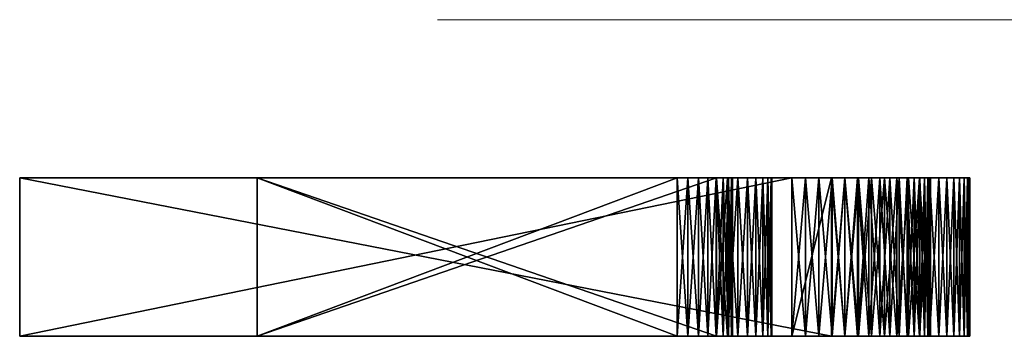
# Model space of a CAD drawing. Extents: x -736 to -309, y -475 to -468.
# Drawn here: x -736 to -724, y -472 to -468 of the extents above; entities that cross this region are included whole.
import ezdxf

# ---------------------------------------------------------------- set-up
doc = ezdxf.new("R2010")
doc.units = 0
doc.layers.add('DOOR', color=7, linetype='CONTINUOUS', lineweight=0, true_color=0x9dfc82)
doc.layers.add('Logo', color=7, linetype='CONTINUOUS', true_color=0x99ebff)

msp = doc.modelspace()

# ---------------------------------------------------------------- linework, layer by layer
at = {"layer": 'DOOR', "extrusion": (0, -1, 0)}
msp.add_line((-730.972, -468, 837.392), (-308.972, -468, 837.392), dxfattribs=at)

# ---------------------------------------------------------------- meshes
at = {"layer": 'Logo'}
mesh = msp.add_polyface(dxfattribs=at)
corners = [(-726.499, -471.996, 956.566), (-733.249, -471.996, 954.316), (-727.948, -471.996, 954.316), (-736.249, -471.996, 956.566), (-727.448, -471.996, 949.316), (-733.249, -471.996, 949.316), (-725.999, -471.996, 947.066), (-736.249, -471.996, 947.066), (-733.249, -471.996, 950.816), (-727.948, -471.996, 952.816), (-726.499, -471.996, 951.816), (-733.249, -471.996, 952.816), (-733.249, -469.996, 952.816), (-727.948, -469.996, 952.816), (-733.249, -469.996, 950.816), (-727.448, -469.996, 950.816), (-725.999, -469.996, 947.066), (-736.249, -469.996, 947.066), (-733.249, -469.996, 949.316), (-736.249, -469.996, 956.566), (-733.249, -469.996, 954.316), (-726.499, -469.996, 956.566), (-727.948, -469.996, 954.316), (-727.448, -471.996, 950.816), (-727.448, -469.996, 949.316)]
mesh.append_faces([[corners[k] for k in face] for face in [(0, 1, 2, 0), (0, 3, 1, 0), (4, 5, 6, 4), (5, 7, 6, 5), (8, 7, 5, 8), (9, 8, 10, 9), (9, 11, 8, 9), (11, 7, 8, 11), (11, 3, 7, 11), (1, 3, 11, 1), (12, 13, 14, 12), (13, 15, 14, 13), (16, 17, 18, 16), (14, 19, 12, 14), (19, 20, 12, 19), (14, 17, 19, 14), (14, 18, 17, 14), (19, 21, 20, 19), (21, 22, 20, 21), (3, 21, 19, 3), (3, 0, 21, 3), (7, 19, 17, 7), (7, 3, 19, 7), (6, 17, 16, 6), (6, 7, 17, 6), (14, 15, 8, 14), (15, 23, 8, 15), (18, 14, 5, 18), (14, 8, 5, 14), (24, 18, 4, 24), (18, 5, 4, 18), (20, 22, 1, 20), (22, 2, 1, 22), (12, 20, 11, 12), (20, 1, 11, 20), (13, 12, 9, 13), (12, 11, 9, 12)]], dxfattribs={"vtx3": -1})
mesh = msp.add_polyface(dxfattribs=at)
corners = [(-727.812, -471.996, 954.303), (-726.499, -471.996, 956.566), (-727.948, -471.996, 954.316), (-727.679, -471.996, 954.263), (-727.558, -471.996, 954.198), (-726.499, -471.996, 951.816), (-733.249, -471.996, 950.816), (-727.448, -471.996, 950.816), (-727.812, -469.996, 952.83), (-727.679, -469.996, 952.869), (-726.499, -469.996, 951.816), (-727.558, -469.996, 952.934), (-727.679, -469.996, 954.263), (-727.812, -469.996, 954.303), (-726.499, -469.996, 956.566), (-727.948, -469.996, 954.316), (-727.448, -469.996, 950.816), (-727.948, -469.996, 952.816), (-725.999, -469.996, 947.066), (-733.249, -469.996, 949.316), (-727.448, -469.996, 949.316), (-727.312, -469.996, 949.33), (-727.448, -471.996, 949.316), (-727.312, -471.996, 949.33), (-727.312, -471.996, 950.803), (-727.312, -469.996, 950.803), (-727.558, -469.996, 954.198), (-727.452, -471.996, 954.111), (-727.452, -469.996, 954.111), (-727.366, -471.996, 954.005), (-727.366, -469.996, 954.005), (-727.3, -469.996, 953.884), (-727.3, -471.996, 953.884), (-727.366, -469.996, 953.127), (-727.366, -471.996, 953.127), (-727.3, -471.996, 953.248), (-727.452, -471.996, 953.021), (-727.452, -469.996, 953.021), (-727.558, -471.996, 952.934), (-727.679, -471.996, 952.869), (-727.812, -471.996, 952.83), (-727.948, -471.996, 952.816)]
mesh.append_faces([[corners[k] for k in face] for face in [(0, 1, 2, 0), (0, 3, 1, 0), (3, 4, 1, 3), (5, 6, 7, 5), (8, 9, 10, 8), (9, 11, 10, 9), (12, 13, 14, 12), (13, 15, 14, 13), (16, 17, 8, 16), (18, 19, 20, 18), (21, 22, 23, 21), (21, 20, 22, 21), (24, 16, 25, 24), (24, 7, 16, 24), (0, 15, 13, 0), (0, 2, 15, 0), (0, 12, 3, 0), (0, 13, 12, 0), (26, 3, 12, 26), (26, 4, 3, 26), (27, 26, 28, 27), (27, 4, 26, 27), (29, 28, 30, 29), (29, 27, 28, 29), (29, 31, 32, 29), (29, 30, 31, 29), (33, 34, 35, 33), (36, 33, 37, 36), (36, 34, 33, 36), (38, 37, 11, 38), (38, 36, 37, 38), (38, 9, 39, 38), (38, 11, 9, 38), (8, 39, 9, 8), (8, 40, 39, 8), (8, 41, 40, 8), (8, 17, 41, 8)]], dxfattribs={"vtx3": -1})
mesh = msp.add_polyface(dxfattribs=at)
corners = [(-727.558, -471.996, 954.198), (-727.452, -471.996, 954.111), (-726.499, -471.996, 956.566), (-726.327, -471.996, 956.558), (-726.156, -471.996, 956.533), (-725.991, -471.996, 956.491), (-727.366, -471.996, 954.005), (-725.144, -471.996, 955.926), (-726.499, -471.996, 951.816), (-727.058, -471.996, 950.698), (-726.952, -471.996, 950.611), (-727.179, -471.996, 950.763), (-727.312, -471.996, 950.803), (-727.448, -471.996, 950.816), (-727.812, -471.996, 952.83), (-727.948, -471.996, 952.816), (-727.679, -471.996, 952.869), (-727.558, -471.996, 952.934), (-727.452, -471.996, 953.021), (-727.366, -471.996, 953.127), (-727.3, -471.996, 953.248), (-726.761, -471.996, 949.88), (-726.749, -469.996, 950.016), (-726.761, -469.996, 949.88), (-726.749, -471.996, 950.016), (-726.8, -469.996, 949.748), (-726.8, -471.996, 949.748), (-726.866, -469.996, 949.627), (-726.866, -471.996, 949.627), (-726.952, -471.996, 949.521), (-726.952, -469.996, 949.521), (-727.058, -471.996, 949.434), (-727.058, -469.996, 949.434), (-727.179, -469.996, 949.369), (-727.179, -471.996, 949.369), (-727.312, -469.996, 949.33), (-727.312, -471.996, 949.33), (-726.749, -471.996, 950.116), (-727.179, -469.996, 950.763), (-727.312, -469.996, 950.803), (-727.058, -469.996, 950.698), (-726.952, -469.996, 950.611), (-726.866, -471.996, 950.505), (-726.8, -469.996, 950.384), (-726.8, -471.996, 950.384), (-727.261, -471.996, 953.38), (-727.249, -471.996, 953.516), (-727.249, -469.996, 953.516), (-727.3, -469.996, 953.248)]
mesh.append_faces([[corners[k] for k in face] for face in [(0, 1, 2, 0), (1, 3, 2, 1), (1, 4, 3, 1), (1, 5, 4, 1), (1, 6, 7, 1), (8, 9, 10, 8), (8, 11, 9, 8), (8, 12, 11, 8), (8, 13, 12, 8), (8, 14, 15, 8), (8, 16, 14, 8), (8, 17, 16, 8), (8, 18, 17, 8), (8, 19, 18, 8), (8, 20, 19, 8), (21, 22, 23, 21), (21, 24, 22, 21), (21, 25, 26, 21), (21, 23, 25, 21), (27, 28, 26, 27), (29, 27, 30, 29), (29, 28, 27, 29), (31, 30, 32, 31), (31, 29, 30, 31), (31, 33, 34, 31), (31, 32, 33, 31), (35, 36, 34, 35), (22, 24, 37, 22), (12, 38, 11, 12), (12, 39, 38, 12), (40, 9, 11, 40), (10, 40, 41, 10), (10, 9, 40, 10), (42, 10, 41, 42), (42, 43, 44, 42), (45, 46, 47, 45), (45, 48, 20, 45)]], dxfattribs={"vtx3": -1})
mesh = msp.add_polyface(dxfattribs=at)
corners = [(-726.866, -469.996, 950.505), (-726.952, -469.996, 950.611), (-726.499, -469.996, 951.816), (-727.058, -469.996, 950.698), (-727.179, -469.996, 950.763), (-727.312, -469.996, 950.803), (-727.448, -469.996, 950.816), (-727.812, -469.996, 952.83), (-727.558, -469.996, 952.934), (-727.452, -469.996, 953.021), (-727.366, -469.996, 953.127), (-727.3, -469.996, 953.248), (-726.327, -469.996, 951.825), (-726.156, -469.996, 951.85), (-727.261, -469.996, 953.38), (-725.671, -469.996, 952.023), (-727.366, -469.996, 954.005), (-727.452, -469.996, 954.111), (-725.144, -469.996, 955.926), (-726.156, -469.996, 956.533), (-725.991, -469.996, 956.491), (-726.327, -469.996, 956.558), (-726.499, -469.996, 956.566), (-727.558, -469.996, 954.198), (-727.679, -469.996, 954.263), (-726.866, -469.996, 949.627), (-726.8, -471.996, 949.748), (-726.8, -469.996, 949.748), (-727.312, -469.996, 949.33), (-727.179, -471.996, 949.369), (-727.179, -469.996, 949.369), (-726.749, -469.996, 950.116), (-726.749, -469.996, 950.016), (-726.749, -471.996, 950.116), (-727.179, -471.996, 950.763), (-726.866, -471.996, 950.505), (-726.8, -469.996, 950.384), (-726.761, -469.996, 950.253), (-726.8, -471.996, 950.384), (-726.761, -471.996, 950.253), (-727.261, -469.996, 953.753), (-727.3, -471.996, 953.884), (-727.3, -469.996, 953.884), (-727.261, -471.996, 953.753), (-727.249, -471.996, 953.616), (-727.249, -469.996, 953.616), (-727.261, -471.996, 953.38), (-727.249, -469.996, 953.516), (-727.3, -471.996, 953.248), (-727.249, -471.996, 953.516)]
mesh.append_faces([[corners[k] for k in face] for face in [(0, 1, 2, 0), (1, 3, 2, 1), (3, 4, 2, 3), (4, 5, 2, 4), (5, 6, 2, 5), (6, 7, 2, 6), (8, 9, 2, 8), (9, 10, 2, 9), (10, 11, 2, 10), (11, 12, 2, 11), (11, 13, 12, 11), (11, 14, 15, 11), (16, 17, 18, 16), (17, 19, 20, 17), (17, 21, 19, 17), (17, 22, 21, 17), (17, 23, 22, 17), (23, 24, 22, 23), (25, 26, 27, 25), (28, 29, 30, 28), (31, 32, 33, 31), (3, 34, 4, 3), (35, 1, 0, 35), (35, 0, 36, 35), (37, 38, 36, 37), (37, 39, 38, 37), (37, 33, 39, 37), (37, 31, 33, 37), (40, 41, 42, 40), (40, 43, 41, 40), (40, 44, 43, 40), (40, 45, 44, 40), (46, 47, 14, 46), (46, 14, 11, 46), (10, 48, 11, 10), (45, 47, 44, 45), (47, 49, 44, 47)]], dxfattribs={"vtx3": -1})
mesh = msp.add_polyface(dxfattribs=at)
corners = [(-727.452, -471.996, 954.111), (-725.827, -471.996, 956.433), (-725.991, -471.996, 956.491), (-725.671, -471.996, 956.359), (-725.527, -471.996, 956.271), (-725.386, -471.996, 956.169), (-725.261, -471.996, 956.054), (-725.144, -471.996, 955.926), (-727.366, -471.996, 954.005), (-725.042, -471.996, 955.788), (-724.952, -471.996, 955.641), (-724.882, -471.996, 955.486), (-724.823, -471.996, 955.324), (-724.781, -471.996, 955.158), (-724.757, -471.996, 954.988), (-724.749, -471.996, 954.816), (-727.3, -471.996, 953.884), (-727.261, -471.996, 953.753), (-727.249, -471.996, 953.616), (-724.749, -471.996, 953.566), (-725.827, -471.996, 951.808), (-725.999, -471.996, 951.816), (-726.8, -471.996, 950.384), (-726.866, -471.996, 950.505), (-726.499, -471.996, 951.816), (-726.952, -471.996, 950.611), (-726.749, -471.996, 950.016), (-724.249, -471.996, 950.066), (-726.749, -471.996, 950.116), (-725.999, -471.996, 947.066), (-727.312, -471.996, 949.33), (-727.448, -471.996, 949.316), (-727.179, -471.996, 949.369), (-727.058, -471.996, 949.434), (-726.952, -471.996, 949.521), (-725.827, -471.996, 947.075), (-725.656, -471.996, 947.1), (-727.249, -471.996, 953.516), (-726.327, -471.996, 951.825), (-727.3, -471.996, 953.248), (-726.156, -471.996, 951.85), (-725.991, -471.996, 951.891), (-725.827, -471.996, 951.949), (-725.671, -471.996, 952.023), (-727.261, -471.996, 953.38), (-724.952, -471.996, 952.741), (-726.499, -471.996, 956.566), (-726.327, -471.996, 956.558), (-726.327, -469.996, 956.558), (-725.999, -469.996, 951.816)]
mesh.append_faces([[corners[k] for k in face] for face in [(0, 1, 2, 0), (0, 3, 1, 0), (0, 4, 3, 0), (0, 5, 4, 0), (0, 6, 5, 0), (0, 7, 6, 0), (8, 9, 7, 8), (8, 10, 9, 8), (8, 11, 10, 8), (8, 12, 11, 8), (8, 13, 12, 8), (8, 14, 13, 8), (8, 15, 14, 8), (8, 16, 15, 8), (16, 17, 15, 16), (17, 18, 19, 17), (20, 21, 22, 20), (21, 23, 22, 21), (21, 24, 23, 21), (24, 25, 23, 24), (26, 27, 28, 26), (29, 30, 31, 29), (29, 32, 30, 29), (29, 33, 32, 29), (29, 34, 33, 29), (29, 35, 34, 29), (35, 36, 34, 35), (37, 19, 18, 37), (24, 38, 39, 24), (38, 40, 39, 38), (40, 41, 39, 40), (41, 42, 39, 41), (42, 43, 39, 42), (43, 44, 39, 43), (45, 37, 44, 45), (46, 47, 48, 46), (24, 21, 49, 24)]], dxfattribs={"vtx3": -1})
mesh = msp.add_polyface(dxfattribs=at)
corners = [(-727.3, -469.996, 953.248), (-725.827, -469.996, 951.949), (-725.991, -469.996, 951.891), (-725.671, -469.996, 952.023), (-727.261, -469.996, 953.38), (-725.527, -469.996, 952.111), (-725.386, -469.996, 952.213), (-725.261, -469.996, 952.329), (-725.144, -469.996, 952.456), (-725.042, -469.996, 952.594), (-724.952, -469.996, 952.741), (-727.249, -469.996, 953.516), (-724.882, -469.996, 952.896), (-724.823, -469.996, 953.058), (-724.781, -469.996, 953.225), (-724.757, -469.996, 953.395), (-724.749, -469.996, 953.566), (-727.249, -469.996, 953.616), (-725.999, -469.996, 947.066), (-727.058, -469.996, 949.434), (-726.952, -469.996, 949.521), (-727.179, -469.996, 949.369), (-727.312, -469.996, 949.33), (-727.448, -469.996, 949.316), (-727.261, -469.996, 953.753), (-724.749, -469.996, 954.816), (-727.3, -469.996, 953.884), (-727.366, -469.996, 954.005), (-724.757, -469.996, 954.988), (-724.781, -469.996, 955.158), (-724.823, -469.996, 955.324), (-724.882, -469.996, 955.486), (-724.952, -469.996, 955.641), (-725.042, -469.996, 955.788), (-725.144, -469.996, 955.926), (-727.452, -469.996, 954.111), (-725.261, -469.996, 956.054), (-725.386, -469.996, 956.169), (-725.527, -469.996, 956.271), (-725.671, -469.996, 956.359), (-725.827, -469.996, 956.433), (-725.991, -469.996, 956.491), (-725.171, -469.996, 947.273), (-725.827, -469.996, 947.075)]
mesh.append_faces([[corners[k] for k in face] for face in [(0, 1, 2, 0), (0, 3, 1, 0), (4, 5, 3, 4), (4, 6, 5, 4), (4, 7, 6, 4), (4, 8, 7, 4), (4, 9, 8, 4), (4, 10, 9, 4), (4, 11, 10, 4), (11, 12, 10, 11), (11, 13, 12, 11), (11, 14, 13, 11), (11, 15, 14, 11), (11, 16, 15, 11), (11, 17, 16, 11), (18, 19, 20, 18), (18, 21, 19, 18), (18, 22, 21, 18), (18, 23, 22, 18), (17, 24, 16, 17), (24, 25, 16, 24), (24, 26, 25, 24), (26, 27, 25, 26), (27, 28, 25, 27), (27, 29, 28, 27), (27, 30, 29, 27), (27, 31, 30, 27), (27, 32, 31, 27), (27, 33, 32, 27), (27, 34, 33, 27), (35, 36, 34, 35), (35, 37, 36, 35), (35, 38, 37, 35), (35, 39, 38, 35), (35, 40, 39, 35), (35, 41, 40, 35), (42, 43, 18, 42)]], dxfattribs={"vtx3": -1})
mesh = msp.add_polyface(dxfattribs=at)
corners = [(-726.749, -469.996, 950.016), (-726.749, -469.996, 950.116), (-726.499, -469.996, 951.816), (-726.761, -469.996, 950.253), (-725.999, -469.996, 947.066), (-726.761, -469.996, 949.88), (-726.8, -469.996, 949.748), (-726.8, -469.996, 950.384), (-726.866, -469.996, 949.627), (-726.952, -469.996, 949.521), (-726.866, -469.996, 950.505), (-727.3, -469.996, 953.248), (-725.991, -469.996, 951.891), (-726.156, -469.996, 951.85), (-726.499, -469.996, 956.566), (-726.499, -471.996, 956.566), (-726.327, -469.996, 956.558), (-726.156, -469.996, 956.533), (-726.156, -471.996, 956.533), (-726.327, -471.996, 956.558), (-725.991, -469.996, 956.491), (-725.991, -471.996, 956.491), (-725.827, -469.996, 956.433), (-725.827, -471.996, 956.433), (-725.671, -469.996, 956.359), (-725.671, -471.996, 956.359), (-725.527, -469.996, 956.271), (-725.491, -469.996, 947.141), (-725.491, -471.996, 947.141), (-725.656, -469.996, 947.1), (-725.827, -469.996, 947.075), (-725.827, -471.996, 947.075), (-725.656, -471.996, 947.1), (-725.999, -469.996, 951.816), (-725.999, -471.996, 951.816), (-725.827, -469.996, 951.808), (-725.656, -469.996, 951.783), (-725.656, -471.996, 951.783), (-725.827, -471.996, 951.808), (-725.491, -469.996, 951.741), (-726.499, -471.996, 951.816), (-725.671, -469.996, 952.023), (-725.527, -469.996, 952.111), (-725.527, -471.996, 952.111), (-725.827, -471.996, 951.949), (-725.827, -469.996, 951.949), (-725.671, -471.996, 952.023), (-725.991, -471.996, 951.891), (-726.156, -471.996, 951.85), (-726.327, -469.996, 951.825), (-726.327, -471.996, 951.825)]
mesh.append_faces([[corners[k] for k in face] for face in [(0, 1, 2, 0), (1, 3, 2, 1), (2, 4, 0, 2), (4, 5, 0, 4), (4, 6, 5, 4), (3, 7, 2, 3), (4, 8, 6, 4), (4, 9, 8, 4), (7, 10, 2, 7), (11, 12, 13, 11), (14, 15, 16, 14), (17, 16, 18, 17), (16, 19, 18, 16), (20, 17, 18, 20), (20, 21, 22, 20), (22, 23, 24, 22), (24, 25, 26, 24), (27, 28, 29, 27), (30, 29, 31, 30), (29, 32, 31, 29), (4, 30, 31, 4), (33, 34, 35, 33), (36, 35, 37, 36), (35, 38, 37, 35), (39, 36, 37, 39), (40, 33, 2, 40), (41, 42, 43, 41), (44, 45, 46, 44), (45, 41, 46, 45), (47, 12, 44, 47), (12, 45, 44, 12), (12, 47, 13, 12), (47, 48, 13, 47), (49, 13, 50, 49), (13, 48, 50, 13), (40, 2, 50, 40), (2, 49, 50, 2)]], dxfattribs={"vtx3": -1})
mesh = msp.add_polyface(dxfattribs=at)
corners = [(-727.261, -471.996, 953.753), (-724.749, -471.996, 953.566), (-724.749, -471.996, 954.816), (-724.452, -471.996, 950.891), (-726.761, -471.996, 950.253), (-726.749, -471.996, 950.116), (-725.027, -471.996, 951.521), (-725.171, -471.996, 951.609), (-726.8, -471.996, 950.384), (-725.327, -471.996, 951.683), (-725.491, -471.996, 951.741), (-725.656, -471.996, 951.783), (-725.827, -471.996, 951.808), (-724.382, -471.996, 950.736), (-724.323, -471.996, 950.574), (-724.281, -471.996, 950.408), (-724.257, -471.996, 950.238), (-724.249, -471.996, 950.066), (-725.656, -471.996, 947.1), (-725.491, -471.996, 947.141), (-726.952, -471.996, 949.521), (-725.327, -471.996, 947.199), (-725.171, -471.996, 947.273), (-725.027, -471.996, 947.361), (-724.644, -471.996, 947.706), (-726.866, -471.996, 949.627), (-724.249, -471.996, 948.816), (-726.8, -471.996, 949.748), (-726.761, -471.996, 949.88), (-726.749, -471.996, 950.016), (-725.671, -471.996, 952.023), (-725.527, -471.996, 952.111), (-727.261, -471.996, 953.38), (-725.386, -471.996, 952.213), (-725.261, -471.996, 952.329), (-725.144, -471.996, 952.456), (-725.042, -471.996, 952.594), (-724.952, -471.996, 952.741), (-724.882, -471.996, 952.896), (-727.249, -471.996, 953.516), (-725.991, -471.996, 956.491), (-725.991, -469.996, 956.491), (-726.156, -471.996, 956.533), (-725.827, -471.996, 956.433), (-725.827, -469.996, 956.433), (-725.671, -471.996, 956.359), (-725.671, -469.996, 956.359), (-725.527, -471.996, 956.271), (-725.527, -469.996, 956.271), (-725.656, -469.996, 947.1), (-725.999, -471.996, 947.066), (-725.999, -469.996, 947.066), (-725.827, -471.996, 947.075), (-725.999, -471.996, 951.816), (-725.827, -469.996, 951.808), (-725.491, -469.996, 951.741), (-725.671, -469.996, 952.023)]
mesh.append_faces([[corners[k] for k in face] for face in [(0, 1, 2, 0), (3, 4, 5, 3), (6, 7, 4, 6), (7, 8, 4, 7), (7, 9, 8, 7), (9, 10, 8, 9), (10, 11, 8, 10), (11, 12, 8, 11), (5, 13, 3, 5), (5, 14, 13, 5), (5, 15, 14, 5), (5, 16, 15, 5), (5, 17, 16, 5), (18, 19, 20, 18), (19, 21, 20, 19), (21, 22, 20, 21), (22, 23, 20, 22), (24, 25, 20, 24), (26, 27, 25, 26), (26, 28, 27, 26), (17, 29, 28, 17), (30, 31, 32, 30), (31, 33, 32, 31), (33, 34, 32, 33), (34, 35, 32, 34), (35, 36, 32, 35), (36, 37, 32, 36), (37, 38, 39, 37), (40, 41, 42, 40), (40, 43, 44, 40), (43, 45, 46, 43), (45, 47, 48, 45), (19, 18, 49, 19), (50, 51, 52, 50), (53, 12, 54, 53), (10, 55, 11, 10), (30, 56, 31, 30)]], dxfattribs={"vtx3": -1})
mesh = msp.add_polyface(dxfattribs=at)
corners = [(-724.452, -471.996, 950.891), (-724.542, -471.996, 951.038), (-726.761, -471.996, 950.253), (-724.644, -471.996, 951.176), (-724.761, -471.996, 951.304), (-724.886, -471.996, 951.419), (-725.027, -471.996, 951.521), (-725.027, -471.996, 947.361), (-724.886, -471.996, 947.463), (-726.952, -471.996, 949.521), (-724.761, -471.996, 947.579), (-724.644, -471.996, 947.706), (-724.542, -471.996, 947.844), (-726.866, -471.996, 949.627), (-724.452, -471.996, 947.991), (-724.382, -471.996, 948.146), (-724.323, -471.996, 948.308), (-724.281, -471.996, 948.475), (-724.257, -471.996, 948.645), (-724.249, -471.996, 948.816), (-724.249, -471.996, 950.066), (-726.761, -471.996, 949.88), (-724.882, -471.996, 952.896), (-724.823, -471.996, 953.058), (-727.249, -471.996, 953.516), (-724.781, -471.996, 953.225), (-724.757, -471.996, 953.395), (-724.749, -471.996, 953.566), (-725.527, -471.996, 956.271), (-725.386, -471.996, 956.169), (-725.386, -469.996, 956.169), (-725.042, -471.996, 955.788), (-725.042, -469.996, 955.788), (-725.144, -471.996, 955.926), (-724.952, -471.996, 955.641), (-724.952, -469.996, 955.641), (-724.882, -471.996, 955.486), (-724.882, -469.996, 955.486), (-724.823, -471.996, 955.324), (-724.823, -469.996, 955.324), (-724.781, -471.996, 955.158), (-724.781, -469.996, 955.158), (-724.749, -471.996, 954.816), (-724.749, -469.996, 954.816), (-724.757, -471.996, 954.988), (-724.257, -469.996, 948.645), (-724.323, -469.996, 948.308), (-724.382, -469.996, 948.146), (-724.452, -469.996, 947.991), (-724.542, -469.996, 947.844), (-724.644, -469.996, 947.706), (-725.027, -469.996, 947.361), (-725.171, -471.996, 947.273), (-725.171, -469.996, 947.273), (-725.327, -471.996, 947.199), (-725.327, -469.996, 947.199), (-725.491, -471.996, 947.141), (-725.491, -469.996, 947.141)]
mesh.append_faces([[corners[k] for k in face] for face in [(0, 1, 2, 0), (1, 3, 2, 1), (3, 4, 2, 3), (4, 5, 2, 4), (5, 6, 2, 5), (7, 8, 9, 7), (8, 10, 9, 8), (10, 11, 9, 10), (11, 12, 13, 11), (12, 14, 13, 12), (14, 15, 13, 14), (15, 16, 13, 15), (16, 17, 13, 16), (17, 18, 13, 17), (18, 19, 13, 18), (19, 20, 21, 19), (22, 23, 24, 22), (23, 25, 24, 23), (25, 26, 24, 25), (26, 27, 24, 26), (28, 29, 30, 28), (31, 32, 33, 31), (34, 35, 31, 34), (36, 37, 34, 36), (38, 39, 36, 38), (38, 40, 41, 38), (42, 43, 44, 42), (19, 18, 45, 19), (16, 46, 17, 16), (16, 15, 47, 16), (15, 14, 48, 15), (14, 12, 49, 14), (12, 11, 50, 12), (7, 51, 8, 7), (52, 53, 7, 52), (54, 55, 52, 54), (56, 57, 54, 56)]], dxfattribs={"vtx3": -1})
mesh = msp.add_polyface(dxfattribs=at)
corners = [(-725.171, -469.996, 951.609), (-725.027, -469.996, 951.521), (-725.327, -469.996, 951.683), (-724.886, -469.996, 951.419), (-724.761, -469.996, 951.304), (-724.644, -469.996, 951.176), (-724.257, -469.996, 950.238), (-725.656, -469.996, 951.783), (-725.491, -469.996, 951.741), (-725.827, -469.996, 951.808), (-724.249, -469.996, 950.066), (-725.999, -469.996, 951.816), (-726.499, -469.996, 951.816), (-724.249, -469.996, 948.816), (-725.999, -469.996, 947.066), (-724.452, -469.996, 947.991), (-724.542, -469.996, 947.844), (-724.644, -469.996, 947.706), (-724.761, -469.996, 947.579), (-724.886, -469.996, 947.463), (-725.027, -469.996, 947.361), (-725.171, -469.996, 947.273), (-725.656, -469.996, 947.1), (-725.827, -469.996, 947.075), (-725.491, -469.996, 947.141), (-725.327, -469.996, 947.199), (-724.952, -469.996, 955.641), (-725.042, -469.996, 955.788), (-725.042, -471.996, 955.788), (-724.882, -469.996, 955.486), (-724.952, -471.996, 955.641), (-724.823, -469.996, 955.324), (-724.882, -471.996, 955.486), (-724.886, -471.996, 947.463), (-725.027, -471.996, 947.361), (-725.171, -471.996, 947.273), (-725.327, -471.996, 947.199), (-725.491, -471.996, 951.741), (-725.327, -471.996, 951.683), (-725.171, -471.996, 951.609), (-725.027, -471.996, 951.521), (-724.823, -469.996, 953.058), (-724.823, -471.996, 953.058), (-724.882, -469.996, 952.896), (-724.882, -471.996, 952.896), (-724.952, -469.996, 952.741), (-724.952, -471.996, 952.741), (-725.042, -469.996, 952.594), (-725.042, -471.996, 952.594), (-725.144, -469.996, 952.456), (-725.261, -469.996, 952.329), (-725.261, -471.996, 952.329), (-725.386, -469.996, 952.213), (-725.386, -471.996, 952.213), (-725.527, -469.996, 952.111)]
mesh.append_faces([[corners[k] for k in face] for face in [(0, 1, 2, 0), (1, 3, 2, 1), (3, 4, 2, 3), (4, 5, 2, 4), (6, 7, 8, 6), (6, 9, 7, 6), (10, 11, 9, 10), (10, 12, 11, 10), (13, 14, 12, 13), (15, 16, 14, 15), (16, 17, 14, 16), (17, 18, 14, 17), (18, 19, 14, 18), (19, 20, 14, 19), (20, 21, 14, 20), (21, 22, 23, 21), (21, 24, 22, 21), (21, 25, 24, 21), (26, 27, 28, 26), (29, 26, 30, 29), (31, 29, 32, 31), (19, 18, 33, 19), (20, 19, 33, 20), (21, 20, 34, 21), (25, 21, 35, 25), (24, 25, 36, 24), (8, 37, 2, 8), (2, 38, 0, 2), (0, 39, 1, 0), (1, 40, 3, 1), (41, 42, 43, 41), (43, 44, 45, 43), (45, 46, 47, 45), (47, 48, 49, 47), (50, 49, 51, 50), (52, 50, 53, 52), (54, 52, 53, 54)]], dxfattribs={"vtx3": -1})
mesh = msp.add_polyface(dxfattribs=at)
corners = [(-724.644, -469.996, 951.176), (-724.542, -469.996, 951.038), (-725.327, -469.996, 951.683), (-724.452, -469.996, 950.891), (-724.382, -469.996, 950.736), (-724.323, -469.996, 950.574), (-724.281, -469.996, 950.408), (-724.257, -469.996, 950.238), (-725.491, -469.996, 951.741), (-724.249, -469.996, 950.066), (-725.827, -469.996, 951.808), (-724.249, -469.996, 948.816), (-726.499, -469.996, 951.816), (-724.257, -469.996, 948.645), (-725.999, -469.996, 947.066), (-724.281, -469.996, 948.475), (-724.323, -469.996, 948.308), (-724.382, -469.996, 948.146), (-724.452, -469.996, 947.991), (-724.823, -469.996, 955.324), (-724.823, -471.996, 955.324), (-724.781, -469.996, 955.158), (-724.757, -469.996, 954.988), (-724.757, -471.996, 954.988), (-724.749, -469.996, 954.816), (-724.249, -471.996, 948.816), (-724.281, -471.996, 948.475), (-724.323, -471.996, 948.308), (-724.382, -471.996, 948.146), (-724.452, -471.996, 947.991), (-724.542, -469.996, 947.844), (-724.542, -471.996, 947.844), (-724.644, -469.996, 947.706), (-724.761, -469.996, 947.579), (-724.761, -471.996, 947.579), (-724.761, -469.996, 951.304), (-724.886, -469.996, 951.419), (-724.761, -471.996, 951.304), (-724.644, -471.996, 951.176), (-724.542, -471.996, 951.038), (-724.452, -471.996, 950.891), (-724.382, -471.996, 950.736), (-724.323, -471.996, 950.574), (-724.257, -471.996, 950.238), (-724.749, -469.996, 953.566), (-724.749, -471.996, 953.566), (-724.757, -469.996, 953.395), (-724.781, -469.996, 953.225), (-724.781, -471.996, 953.225), (-724.823, -469.996, 953.058)]
mesh.append_faces([[corners[k] for k in face] for face in [(0, 1, 2, 0), (1, 3, 2, 1), (3, 4, 2, 3), (4, 5, 2, 4), (5, 6, 2, 5), (6, 7, 2, 6), (7, 8, 2, 7), (7, 9, 10, 7), (9, 11, 12, 9), (11, 13, 14, 11), (13, 15, 14, 13), (15, 16, 14, 15), (16, 17, 14, 16), (17, 18, 14, 17), (19, 20, 21, 19), (22, 21, 23, 22), (24, 22, 23, 24), (11, 25, 13, 11), (15, 13, 26, 15), (16, 15, 26, 16), (16, 27, 17, 16), (17, 28, 18, 17), (18, 29, 30, 18), (30, 31, 32, 30), (33, 32, 34, 33), (35, 36, 37, 35), (0, 35, 38, 0), (1, 0, 38, 1), (3, 1, 39, 3), (4, 3, 40, 4), (5, 4, 41, 5), (5, 42, 6, 5), (7, 6, 43, 7), (9, 7, 43, 9), (44, 45, 46, 44), (47, 46, 48, 47), (49, 47, 48, 49)]], dxfattribs={"vtx3": -1})
mesh = msp.add_polyface(dxfattribs=at)
corners = [(-725.527, -469.996, 956.271), (-725.527, -471.996, 956.271), (-725.386, -469.996, 956.169), (-725.261, -469.996, 956.054), (-725.261, -471.996, 956.054), (-725.386, -471.996, 956.169), (-725.144, -469.996, 955.926), (-725.144, -471.996, 955.926), (-725.042, -469.996, 955.788), (-724.781, -469.996, 955.158), (-724.781, -471.996, 955.158), (-724.757, -471.996, 954.988), (-724.257, -469.996, 948.645), (-724.257, -471.996, 948.645), (-724.281, -471.996, 948.475), (-724.644, -469.996, 947.706), (-724.644, -471.996, 947.706), (-724.761, -471.996, 947.579), (-724.761, -469.996, 947.579), (-724.886, -471.996, 947.463), (-724.249, -471.996, 950.066), (-724.249, -469.996, 948.816), (-724.249, -469.996, 950.066), (-724.249, -471.996, 948.816), (-725.491, -471.996, 951.741), (-725.327, -471.996, 951.683), (-725.327, -469.996, 951.683), (-725.171, -471.996, 951.609), (-725.171, -469.996, 951.609), (-725.027, -471.996, 951.521), (-725.027, -469.996, 951.521), (-724.886, -471.996, 951.419), (-724.886, -469.996, 951.419), (-724.761, -471.996, 951.304), (-724.761, -469.996, 951.304), (-724.644, -471.996, 951.176), (-724.542, -471.996, 951.038), (-724.542, -469.996, 951.038), (-724.452, -471.996, 950.891), (-724.452, -469.996, 950.891), (-724.382, -471.996, 950.736), (-724.382, -469.996, 950.736), (-724.323, -471.996, 950.574), (-724.323, -469.996, 950.574), (-724.281, -471.996, 950.408), (-724.281, -469.996, 950.408), (-724.257, -471.996, 950.238), (-724.749, -471.996, 953.566), (-724.757, -471.996, 953.395), (-724.757, -469.996, 953.395), (-724.781, -471.996, 953.225), (-724.823, -471.996, 953.058), (-724.823, -469.996, 953.058), (-724.882, -471.996, 952.896), (-724.882, -469.996, 952.896), (-724.952, -471.996, 952.741), (-724.952, -469.996, 952.741), (-725.042, -471.996, 952.594), (-725.042, -469.996, 952.594), (-725.144, -471.996, 952.456), (-725.144, -469.996, 952.456), (-725.261, -471.996, 952.329), (-725.261, -469.996, 952.329), (-725.386, -471.996, 952.213), (-725.527, -471.996, 952.111), (-725.527, -469.996, 952.111), (-724.749, -471.996, 954.816), (-724.749, -469.996, 953.566), (-724.749, -469.996, 954.816)]
mesh.append_faces([[corners[k] for k in face] for face in [(0, 1, 2, 0), (3, 2, 4, 3), (2, 5, 4, 2), (6, 3, 7, 6), (3, 4, 7, 3), (8, 6, 7, 8), (9, 10, 11, 9), (12, 13, 14, 12), (15, 16, 17, 15), (18, 17, 19, 18), (20, 21, 22, 20), (20, 23, 21, 20), (24, 25, 26, 24), (25, 27, 28, 25), (27, 29, 30, 27), (29, 31, 32, 29), (32, 31, 33, 32), (34, 33, 35, 34), (36, 37, 35, 36), (38, 39, 36, 38), (40, 41, 38, 40), (42, 43, 40, 42), (42, 44, 45, 42), (45, 44, 46, 45), (20, 22, 46, 20), (47, 48, 49, 47), (49, 48, 50, 49), (51, 52, 50, 51), (51, 53, 54, 51), (53, 55, 56, 53), (55, 57, 58, 55), (57, 59, 60, 57), (60, 59, 61, 60), (62, 61, 63, 62), (64, 65, 63, 64), (66, 67, 68, 66), (66, 47, 67, 66)]], dxfattribs={"vtx3": -1})

doc.saveas('drawing.dxf')
